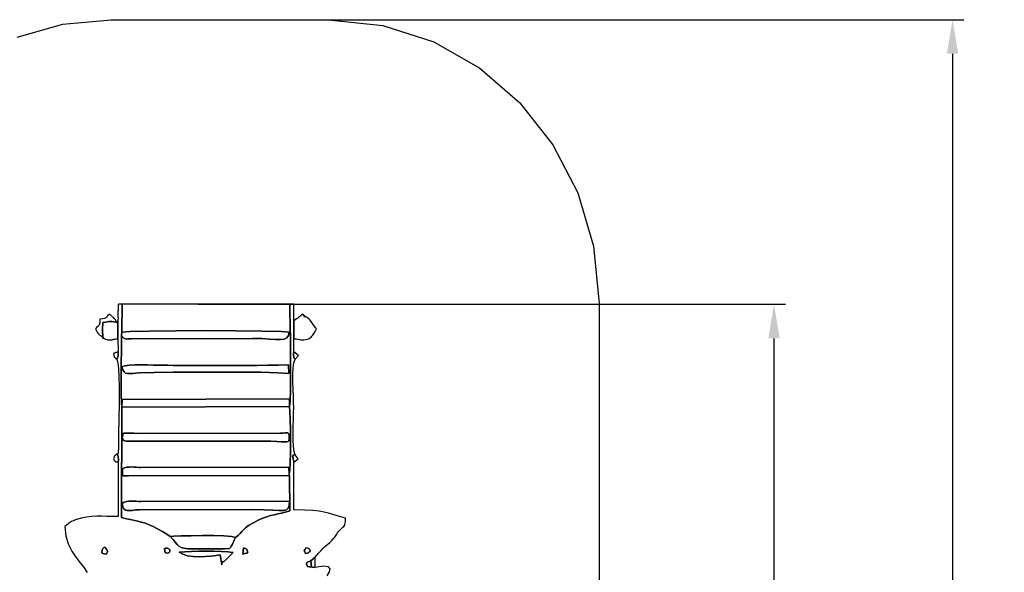
# Model space of a CAD drawing. Units: millimetres. Extents: x 176850 to 186774, y -3076 to 6853.
# Drawn here: x 181586 to 186774, y 3939 to 6853 of the extents above; entities that cross this region are included whole.
import ezdxf

# ---------------------------------------------------------------- set-up
doc = ezdxf.new("R2010")
doc.units = ezdxf.units.MM
doc.header["$LTSCALE"] = 60
doc.header["$PDSIZE"] = -1
doc.layers.add('LAYER_1', color=7, linetype='Continuous')
doc.styles.get("Standard").update_dxf_attribs({"font": 'isocpeui.ttf'})
doc.dimstyles.new('ISO-25', dxfattribs={"dimtxt": 2.5, "dimasz": 2.5, "dimexe": 1.25, "dimexo": 0.625, "dimtad": 1, "dimtxsty": 'Standard', "dimcen": 2.5, "dimadec": 0, "dimazin": 0, "dimtfac": 1, "dimtmove": 0, "dimatfit": 3, "dimfxl": 1, "dimarcsym": 0})

# ---------------------------------------------------------------- blocks, each defined once
blk = doc.blocks.new('*D25')
at = {"color": 0, "lineweight": -2, "transparency": 16777216}
for p, q in [((182640.4, 6852.6), (186561.3, 6852.6)), ((186501.3, 6672.6), (186501.3, 2882.6)), ((186501.3, -1447.4), (186501.3, 2342.6)), ((182409.1, -1627.4), (186561.3, -1627.4))]:
    blk.add_line(p, q, dxfattribs=at)
at = {"color": 0, "transparency": 16777216}
for points in [[(186471.3, 6672.6), (186531.3, 6672.6), (186501.3, 6852.6)], [(186471.3, -1447.4), (186531.3, -1447.4), (186501.3, -1627.4)]]:
    blk.add_solid(points, dxfattribs=at)
at = {"layer": 'Defpoints', "color": 0, "transparency": 16777216}
for p in [(182640.4, 6852.6), (186501.3, 6852.6), (182409.1, -1627.4)]:
    blk.add_point(p, dxfattribs=at)
at = {"color": 0, "transparency": 16777216, "insert": (186501.3, 2612.6), "char_height": 180, "attachment_point": 5}
blk.add_mtext('8480', dxfattribs=at)
blk = doc.blocks.new('*D26')
at = {"color": 0, "lineweight": -2, "transparency": 16777216}
for p, q in [((182526, 5352.3), (185620.4, 5352.3)), ((185560.4, 5172.3), (185560.4, 3132.4)), ((185560.4, 552.4), (185560.4, 2592.4)), ((182574.1, 372.4), (185620.4, 372.4))]:
    blk.add_line(p, q, dxfattribs=at)
at = {"color": 0, "transparency": 16777216}
for points in [[(185530.4, 5172.3), (185590.4, 5172.3), (185560.4, 5352.3)], [(185530.4, 552.4), (185590.4, 552.4), (185560.4, 372.4)]]:
    blk.add_solid(points, dxfattribs=at)
at = {"layer": 'Defpoints', "color": 0, "transparency": 16777216}
for p in [(182526, 5352.3), (182574.1, 372.4), (185560.4, 372.4)]:
    blk.add_point(p, dxfattribs=at)
at = {"color": 0, "transparency": 16777216, "insert": (185560.4, 2862.4), "char_height": 180, "attachment_point": 5}
blk.add_mtext('4980', dxfattribs=at)
blk = doc.blocks.new('*D27')
at = {"color": 0, "lineweight": -2, "transparency": 16777216}
for p, q in [((178331.1, 4132), (178331.1, -2461.7)), ((183311.1, 2827.7), (183311.1, -2461.7)), ((183131.1, -2401.7), (178511.1, -2401.7))]:
    blk.add_line(p, q, dxfattribs=at)
at = {"color": 0, "transparency": 16777216}
for points in [[(178511.1, -2371.7), (178511.1, -2431.7), (178331.1, -2401.7)], [(183131.1, -2371.7), (183131.1, -2431.7), (183311.1, -2401.7)]]:
    blk.add_solid(points, dxfattribs=at)
at = {"layer": 'Defpoints', "color": 0, "transparency": 16777216}
for p in [(178331.1, 4132), (183311.1, 2827.7), (178331.1, -2401.7)]:
    blk.add_point(p, dxfattribs=at)
at = {"color": 0, "transparency": 16777216, "insert": (180821.1, -2131.7), "char_height": 180, "attachment_point": 5}
blk.add_mtext('4980', dxfattribs=at)

msp = doc.modelspace()

# ---------------------------------------------------------------- linework, layer by layer
at = {"layer": 'LAYER_1', "color": 251, "true_color": 0x636466}
msp.add_lwpolyline([(181572.3, 6759.7), (181812.7, 6828.7), (182068, 6852.6), (183212.9, 6852.6), (183500.2, 6822.2), (183767.8, 6735.1), (184010, 6597.2), (184221.1, 6414.5), (184395.2, 6193.2), (184526.6, 5939.1), (184609.7, 5658.4), (184638.7, 5356.9), (184638.7, 3535.9)], dxfattribs=at)
at = {"layer": 'LAYER_1'}
msp.add_lwpolyline([(183206.3, 3919.8), (183218.7, 3940.9), (183221.9, 3957.3), (183212.7, 3967.8), (183187.3, 3970.9), (183142.3, 3965.3), (183102.1, 3970.3), (183099.1, 3977.9), (183097.5, 3983.3), (183097.3, 3987.1), (183098.5, 3989.8), (183101.3, 3991.8), (183105.7, 3993.8), (183111.8, 3996.3), (183119.6, 3999.7), (183142.3, 4019.7), (183160.1, 4039.7), (183173.7, 4054.3), (183184.1, 4064.8), (183192.8, 4072.8), (183200.8, 4079.8), (183209.3, 4087.3), (183219.6, 4096.6), (183232.9, 4109.4), (183239.7, 4116.6), (183245.1, 4123), (183249.4, 4129), (183253.3, 4134.8), (183257.1, 4140.7), (183261.4, 4146.9), (183266.6, 4153.7), (183273.1, 4161.4), (183281.5, 4170.2), (183288.1, 4176.4), (183293.3, 4181.3), (183297.1, 4185.9), (183299.7, 4191.4), (183301.5, 4198.9), (183302.6, 4209.6), (183303.1, 4224.5), (183265.4, 4234.7), (183236.6, 4243.6), (183212.7, 4251), (183189.9, 4257.1), (183164.1, 4261.8), (183131.5, 4265.2), (183088, 4267.2), (183029.8, 4267.9), (183031.3, 4519.5), (183029.7, 4526.8), (183027.8, 4534), (183026.2, 4540.8), (183025.3, 4546.8), (183025.6, 4551.9), (183027.5, 4555.9), (183031.4, 4558.4), (183037.8, 4559.3), (183031.7, 4576.3), (183028, 4603), (183026.4, 4636.4), (183026.2, 4673.7), (183027, 4712.2), (183028.2, 4748.9), (183029.3, 4781), (183029.8, 4805.8), (183029.3, 4832.3), (183028.1, 4865.7), (183026.7, 4903.4), (183025.8, 4942.6), (183025.9, 4980.8), (183027.6, 5015.2), (183031.4, 5043.3), (183037.8, 5062.4), (183033.8, 5066.1), (183031.5, 5068.1), (183030.5, 5069.1), (183030.3, 5069.7), (183030.5, 5070.7), (183030.7, 5072.8), (183030.4, 5076.8), (183029.1, 5083.2), (183028.8, 5085.1), (183028.7, 5087.1), (183028.7, 5089.2), (183028.9, 5091.4), (183029.3, 5093.7), (183029.6, 5096), (183030.1, 5098.3), (183030.5, 5100.7), (183030.6, 5170.1), (183029.8, 5265.6), (183029.8, 5352.3), (183008.9, 5352.3), (183010.1, 5311.2), (183011.3, 5244.2), (183012.4, 5160.4), (183013.1, 5069.1), (183013.1, 4979.5), (183012.3, 4900.8), (183010.4, 4842.1), (183007.2, 4812.7), (183010, 4787.6), (183012, 4744.5), (183013.2, 4689.6), (183013.6, 4629.2), (183013.2, 4569.5), (183011.9, 4516.8), (183009.8, 4477.3), (183006.8, 4457.3), (183007.5, 4448.7), (183010, 4263.4), (182987.3, 4256.6), (182966.3, 4251.3), (182946.4, 4246.8), (182927.1, 4242.6), (182907.9, 4237.9), (182888.3, 4232.2), (182867.7, 4224.7), (182845.6, 4215), (182814.1, 4198.7), (182791.5, 4185.1), (182775.8, 4173.6), (182764.8, 4163.3), (182756.3, 4153.7), (182748.1, 4144.1), (182737.9, 4133.7), (182723.7, 4121.9), (182720.5, 4115.5), (182716.9, 4108.2), (182713.1, 4100.4), (182709.1, 4092.4), (182704.9, 4084.5), (182700.6, 4076.9), (182696.4, 4070), (182692.2, 4064), (182668.1, 4063), (182643.9, 4062.5), (182619.8, 4062.3), (182595.6, 4062.4), (182571.4, 4062.5), (182547.3, 4062.7), (182523.1, 4062.8), (182499, 4062.7), (182471.7, 4063.3), (182451.5, 4065.7), (182436.6, 4070.2), (182425.1, 4076.8), (182415.5, 4085.8), (182405.8, 4097.3), (182394.4, 4111.5), (182379.5, 4128.5), (182366.1, 4136.9), (182352.4, 4145.3), (182338.5, 4153.8), (182324.1, 4162.1), (182309.3, 4170.2), (182293.8, 4178.1), (182277.7, 4185.7), (182260.8, 4192.8), (182243.2, 4199.3), (182226.2, 4204.4), (182209.5, 4208.5), (182193, 4212), (182176.3, 4215.3), (182159.1, 4218.8), (182141.2, 4223), (182122.4, 4228.1), (182124.9, 4809.6), (182122.1, 4833.2), (182120.7, 4874.1), (182120.3, 4926.9), (182120.6, 4986.5), (182121.3, 5047.4), (182122.2, 5104.3), (182122.8, 5152.2), (182123.1, 5185.5), (182123.5, 5204.9), (182126.5, 5352.3), (182115.9, 5352.4), (182109.3, 5352.3), (182105.8, 5351.6), (182104.4, 5349.6), (182104.5, 5345.8), (182105, 5339.7), (182105.3, 5330.8), (182104.3, 5318.6), (182104, 5314.6), (182103.9, 5309), (182104, 5302.1), (182104.1, 5294.4), (182104.1, 5286.5), (182104.2, 5278.7), (182104.1, 5271.6), (182103.8, 5265.6), (182103, 5170.1), (182104.5, 5100.7), (182105, 5095.3), (182105.3, 5091.7), (182105.5, 5089.3), (182105.5, 5087.6), (182105.4, 5085.9), (182105, 5083.7), (182104.5, 5080.4), (182103.7, 5075.5), (182103.5, 5074.7), (182102.9, 5073.8), (182102.2, 5072.9), (182101.5, 5071.9), (182100.9, 5070.9), (182100.5, 5070), (182100.5, 5069.2), (182101, 5068.6), (182101.5, 5068), (182101.4, 5067.4), (182101, 5066.6), (182100.4, 5065.7), (182099.6, 5064.8), (182098.7, 5063.9), (182098, 5063.1), (182097.4, 5062.2), (182104.7, 5032.6), (182108.8, 4978.9), (182110.5, 4908.4), (182110.4, 4828.6), (182109.2, 4746.8), (182107.6, 4670.3), (182106.1, 4606.5), (182105.5, 4562.8), (182097.4, 4562.8), (182100.3, 4559.3), (182102.1, 4556.9), (182103.2, 4555.3), (182103.9, 4553.7), (182104.3, 4551.7), (182104.7, 4548.8), (182105.4, 4544.4), (182106.7, 4537.9), (182107.1, 4535.4), (182107.2, 4533.1), (182107.1, 4531), (182106.9, 4528.9), (182106.4, 4526.8), (182105.9, 4524.6), (182105.2, 4522.1), (182104.5, 4519.5), (182105.5, 4233.2), (182075, 4233.5), (182046.3, 4234.2), (182018.7, 4234.7), (181991.9, 4234.4), (181965.2, 4232.9), (181938.1, 4229.5), (181910.2, 4223.8), (181880.9, 4215.2), (181868.4, 4210.8), (181859.5, 4207.1), (181853.2, 4203.9), (181848.4, 4200.8), (181844.2, 4197.3), (181839.4, 4193.1), (181833, 4187.9), (181824.1, 4181.1), (181828.9, 4131.4), (181841.8, 4088.5), (181860.2, 4051.4), (181881.9, 4018.8), (181904.4, 3989.8), (181925.3, 3963.2), (181942.2, 3938)], dxfattribs=at)
at = {"layer": 'LAYER_1', "color": 7, "true_color": 0xffffff}
for points in [[(182126.5, 5352.3), (182123.5, 5204.9), (182167.7, 5208.3), (182269, 5210.9), (182408.3, 5212.5), (182566.4, 5213.2), (182724.3, 5212.8), (182862.9, 5211.3), (182963.1, 5208.7), (183005.9, 5204.8), (183002.3, 5186.9), (182993.9, 5175.4), (182980.2, 5169.1), (182960.5, 5166.7), (182934.5, 5167), (182901.5, 5168.9), (182861.1, 5171), (182812.8, 5172.3), (182176.1, 5169.9), (182163.3, 5169.6), (182154.1, 5169.3), (182147.5, 5169.1), (182142.7, 5169.6), (182138.8, 5171.2), (182134.8, 5174.1), (182129.9, 5178.7), (182123.1, 5185.5), (182122.8, 5152.2), (182122.2, 5104.3), (182121.3, 5047.4), (182120.6, 4986.5), (182120.3, 4926.9), (182120.7, 4874.1), (182122.1, 4833.2), (182124.9, 4809.6), (182126.4, 4850.8), (183007.3, 4853), (183007.2, 4812.7), (183010.4, 4842.1), (183012.3, 4900.8), (183013.1, 4979.5), (183013.1, 5069.1), (183012.4, 5160.4), (183011.3, 5244.2), (183010.1, 5311.2), (183008.9, 5352.3), (182126.5, 5352.3)], [(182025, 5178.8), (182023.6, 5192.2), (182022.7, 5202.5), (182022.2, 5210.8), (182022.1, 5218.1), (182022.4, 5225.3), (182023, 5233.5), (182023.9, 5243.7), (182025, 5256.9), (182039.7, 5258.8), (182049.4, 5260.3), (182055.7, 5261.2), (182060.5, 5261.7), (182065.4, 5261.6), (182072.1, 5260.8), (182082.2, 5259.3), (182097.4, 5256.9), (182094, 5262.9), (182091.9, 5266.9), (182090.5, 5269.5), (182089.4, 5271.3), (182088.3, 5272.9), (182086.6, 5274.8), (182084, 5277.6), (182080, 5281.9), (182076.9, 5285), (182074.1, 5287.7), (182071.4, 5290), (182068.8, 5292.1), (182066.1, 5294), (182063.3, 5296), (182060.4, 5298), (182057.2, 5300.3), (182056.8, 5299.7), (182056.4, 5299), (182056.1, 5298.4), (182055.7, 5297.7), (182055.4, 5297), (182054.9, 5296.5), (182054.2, 5296), (182053.4, 5295.7), (182051.2, 5294.3), (182049.5, 5291.7), (182047.6, 5288.4), (182044.7, 5284.7), (182040.2, 5281), (182033.2, 5277.8), (182023, 5275.4), (182009, 5274.2), (182008.6, 5262), (182007.8, 5253.3), (182006.4, 5247.2), (182004.3, 5242.7), (182001.3, 5238.8), (181997.2, 5234.8), (181991.7, 5229.5), (181984.9, 5222.2), (181990.9, 5212.2), (181995.1, 5205.1), (181998.1, 5200.2), (182000.9, 5196.5), (182004.2, 5193.3), (182008.8, 5189.8), (182015.5, 5185.3), (182025, 5178.8)], [(183029.8, 5265.6), (183030.6, 5170.1), (183042.3, 5169.4), (183052.3, 5168.1), (183060.9, 5166.5), (183068.7, 5165.1), (183076.3, 5164.3), (183084.1, 5164.4), (183092.7, 5165.9), (183102.6, 5169), (183110.5, 5172.3), (183116.7, 5175.6), (183121.8, 5179.3), (183126.2, 5184), (183130.7, 5190.2), (183135.8, 5198.3), (183142.2, 5208.8), (183150.4, 5222.2), (183149.9, 5222.8), (183149.5, 5223.4), (183149.1, 5224), (183148.7, 5224.6), (183148.3, 5225.1), (183147.7, 5225.6), (183147, 5226.1), (183146.2, 5226.4), (183145.4, 5226.7), (183144.7, 5227.2), (183144.1, 5227.8), (183143.5, 5228.4), (183143.1, 5229.1), (183142.8, 5229.7), (183142.4, 5230.2), (183142.2, 5230.7), (183129.2, 5251.4), (183122.1, 5262), (183115.3, 5270.2), (183108.9, 5276.3), (183103.2, 5280.6), (183098.4, 5283.6), (183094.4, 5285.5), (183091.7, 5286.6), (183090.2, 5287.3), (183081.8, 5294.1), (183079.9, 5295.2), (183082.3, 5292.8), (183086.7, 5288.8), (183090.7, 5285.5), (183092.1, 5284.9), (183088.6, 5289.1), (183078, 5300.3), (183071, 5295), (183065.2, 5290.5), (183060.3, 5286.5), (183055.7, 5282.7), (183050.8, 5279), (183045.2, 5275), (183038.4, 5270.6), (183029.8, 5265.6)], [(182025, 5178.8), (182026.9, 5174.1), (182026.6, 5172.1), (182025, 5172), (182023.2, 5172.9), (182022.3, 5173.9), (182023.2, 5174.3), (182027.1, 5173.3), (182034.8, 5170), (182036.9, 5169.1), (182039.9, 5168.2), (182043.4, 5167.3), (182047.1, 5166.3), (182050.7, 5165.5), (182053.9, 5164.8), (182056.2, 5164.4), (182057.4, 5164.2), (182064.1, 5164.1), (182069, 5164.6), (182072.9, 5165.4), (182076.4, 5166.5), (182080.5, 5167.6), (182085.7, 5168.7), (182093, 5169.6), (182103, 5170.1), (182103.8, 5265.6), (182097.4, 5256.9), (182082.2, 5259.3), (182072.1, 5260.8), (182065.4, 5261.6), (182060.5, 5261.7), (182055.7, 5261.2), (182049.4, 5260.3), (182039.7, 5258.8), (182025, 5256.9), (182023.9, 5243.7), (182023, 5233.5), (182022.4, 5225.3), (182022.1, 5218.1), (182022.2, 5210.8), (182022.7, 5202.5), (182023.6, 5192.2), (182025, 5178.8)], [(182123.5, 5204.9), (182123.1, 5185.5), (182129.9, 5178.7), (182134.8, 5174.1), (182138.8, 5171.2), (182142.7, 5169.6), (182147.5, 5169.1), (182154.1, 5169.3), (182163.3, 5169.6), (182176.1, 5169.9), (182812.8, 5172.3), (182861.1, 5171), (182901.5, 5168.9), (182934.5, 5167), (182960.5, 5166.7), (182980.2, 5169.1), (182993.9, 5175.4), (183002.3, 5186.9), (183005.9, 5204.8), (182963.1, 5208.7), (182862.9, 5211.3), (182724.3, 5212.8), (182566.4, 5213.2), (182408.3, 5212.5), (182269, 5210.9), (182167.7, 5208.3), (182123.5, 5204.9)], [(182097.4, 5062.2), (182098, 5063.1), (182098.7, 5063.9), (182099.6, 5064.8), (182100.4, 5065.7), (182101, 5066.6), (182101.4, 5067.4), (182101.5, 5068), (182101, 5068.6), (182100.5, 5069.2), (182100.5, 5070), (182100.9, 5070.9), (182101.5, 5071.9), (182102.2, 5072.9), (182102.9, 5073.8), (182103.5, 5074.7), (182103.7, 5075.5), (182104.5, 5080.4), (182105, 5083.7), (182105.4, 5085.9), (182105.5, 5087.6), (182105.5, 5089.3), (182105.3, 5091.7), (182105, 5095.3), (182104.5, 5100.7), (182099.8, 5099.3), (182096.3, 5098.4), (182093.7, 5097.8), (182091.6, 5097.3), (182089.7, 5096.6), (182087.6, 5095.7), (182085, 5094.2), (182081.3, 5092.1), (182082.9, 5083.9), (182083.6, 5079.1), (182083.9, 5076.5), (182084.3, 5075.2), (182085.3, 5074.1), (182087.5, 5072.2), (182091.4, 5068.6), (182097.4, 5062.2)], [(183030.5, 5100.7), (183030.1, 5098.3), (183029.6, 5096), (183029.3, 5093.7), (183028.9, 5091.4), (183028.7, 5089.2), (183028.7, 5087.1), (183028.8, 5085.1), (183029.1, 5083.2), (183030.4, 5076.8), (183030.7, 5072.8), (183030.5, 5070.7), (183030.3, 5069.7), (183030.5, 5069.1), (183031.5, 5068.1), (183033.8, 5066.1), (183037.8, 5062.4), (183055.3, 5082.1), (183030.5, 5100.7)], [(183002.2, 5033.3), (183005, 4988), (182946.3, 4991.5), (182858.9, 4993.7), (182751.6, 4994.9), (182633, 4995.1), (182511.6, 4994.7), (182396.2, 4993.7), (182295.4, 4992.4), (182217.9, 4990.8), (182198.5, 4989.7), (182181.6, 4987.9), (182167, 4986.5), (182154.6, 4986.6), (182144.2, 4989.2), (182135.9, 4995.4), (182129.5, 5006.2), (182124.8, 5022.6), (182140.7, 5028.2), (182164.6, 5031.5), (182194, 5033.2), (182226.5, 5033.5), (182259.6, 5033), (182291, 5032.1), (182318.1, 5031.1), (182338.6, 5030.6), (182366.7, 5030.4), (182394.8, 5030.2), (182422.9, 5030), (182451.1, 5029.9), (182479.2, 5029.8), (182507.4, 5029.7), (182535.5, 5029.7), (182563.6, 5029.6), (182618.3, 5029.6), (182673.1, 5029.6), (182728, 5029.7), (182783, 5029.9), (182837.9, 5030.3), (182892.8, 5031), (182947.5, 5032), (183002.2, 5033.3)], [(183002.2, 5033.3), (182947.5, 5032), (182892.8, 5031), (182837.9, 5030.3), (182783, 5029.9), (182728, 5029.7), (182673.1, 5029.6), (182618.3, 5029.6), (182563.6, 5029.6), (182535.5, 5029.7), (182507.4, 5029.7), (182479.2, 5029.8), (182451.1, 5029.9), (182422.9, 5030), (182394.8, 5030.2), (182366.7, 5030.4), (182338.6, 5030.6), (182318.1, 5031.1), (182291, 5032.1), (182259.6, 5033), (182226.5, 5033.5), (182194, 5033.2), (182164.6, 5031.5), (182140.7, 5028.2), (182124.8, 5022.6), (182129.5, 5006.2), (182135.9, 4995.4), (182144.2, 4989.2), (182154.6, 4986.6), (182167, 4986.5), (182181.6, 4987.9), (182198.5, 4989.7), (182217.9, 4990.8), (182295.4, 4992.4), (182396.2, 4993.7), (182511.6, 4994.7), (182633, 4995.1), (182751.6, 4994.9), (182858.9, 4993.7), (182946.3, 4991.5), (183005, 4988), (183002.2, 5033.3)], [(182124.9, 4809.6), (183007.2, 4812.7), (183007.3, 4853), (182126.4, 4850.8), (182124.9, 4809.6)], [(183007.2, 4812.7), (182124.9, 4809.6), (182122.4, 4228.1), (182141.2, 4223), (182159.1, 4218.8), (182176.3, 4215.3), (182193, 4212), (182209.5, 4208.5), (182226.2, 4204.4), (182243.2, 4199.3), (182260.8, 4192.8), (182277.7, 4185.7), (182293.8, 4178.1), (182309.3, 4170.2), (182324.1, 4162.1), (182338.5, 4153.8), (182352.4, 4145.3), (182366.1, 4136.9), (182379.5, 4128.5), (182398.6, 4129.5), (182437.7, 4130.9), (182490.2, 4132.1), (182549.6, 4132.8), (182609.1, 4132.6), (182662.4, 4130.9), (182702.8, 4127.5), (182723.7, 4121.9), (182737.9, 4133.7), (182748.1, 4144.1), (182756.3, 4153.7), (182764.8, 4163.3), (182775.8, 4173.6), (182791.5, 4185.1), (182814.1, 4198.7), (182845.6, 4215), (182867.7, 4224.7), (182888.3, 4232.2), (182907.9, 4237.9), (182927.1, 4242.6), (182946.4, 4246.8), (182966.3, 4251.3), (182987.3, 4256.6), (183010, 4263.4), (183007.5, 4448.7), (182159.8, 4447), (182147.1, 4447.7), (182138.1, 4447.8), (182132.2, 4448.2), (182128.8, 4449.7), (182127.3, 4453.3), (182127.1, 4459.8), (182127.6, 4470), (182128.2, 4484.8), (182138.6, 4489.7), (182150.1, 4492.7), (182162.4, 4494.2), (182175.3, 4494.6), (182188.3, 4494.1), (182201.2, 4493.3), (182213.6, 4492.4), (182225.3, 4491.9), (183003.7, 4493.3), (183006.8, 4457.3), (183009.8, 4477.3), (183011.9, 4516.8), (183013.2, 4569.5), (183013.6, 4629.2), (183013.2, 4689.6), (183012, 4744.5), (183010, 4787.6), (183007.2, 4812.7)], [(182126.5, 4649.6), (182129.1, 4659.9), (182129.7, 4666.8), (182130.8, 4671.1), (182134.6, 4673.1), (182143.7, 4673.5), (182160.4, 4672.9), (182187, 4671.9), (182226, 4671), (182958.5, 4673.1), (182972.7, 4673.4), (182983.8, 4674.1), (182992.2, 4674.4), (182998.3, 4673.8), (183002.4, 4671.7), (183004.8, 4667.4), (183005.9, 4660.3), (183006, 4649.9), (183005.7, 4639.2), (183004.2, 4632.2), (183000.6, 4628.3), (182993.6, 4626.6), (182982.2, 4626.7), (182965.1, 4627.7), (182941.2, 4629.1), (182909.3, 4630), (182146.6, 4630.9), (182140.1, 4633.2), (182136, 4634.1), (182133.8, 4634.2), (182132.8, 4634.4), (182132.2, 4635.3), (182131.4, 4637.7), (182129.7, 4642.2), (182126.5, 4649.6)], [(182126.5, 4649.6), (182129.7, 4642.2), (182131.4, 4637.7), (182132.2, 4635.3), (182132.8, 4634.4), (182133.8, 4634.2), (182136, 4634.1), (182140.1, 4633.2), (182146.6, 4630.9), (182909.3, 4630), (182941.2, 4629.1), (182965.1, 4627.7), (182982.2, 4626.7), (182993.6, 4626.6), (183000.6, 4628.3), (183004.2, 4632.2), (183005.7, 4639.2), (183006, 4649.9), (183005.9, 4660.3), (183004.8, 4667.4), (183002.4, 4671.7), (182998.3, 4673.8), (182992.2, 4674.4), (182983.8, 4674.1), (182972.7, 4673.4), (182958.5, 4673.1), (182226, 4671), (182187, 4671.9), (182160.4, 4672.9), (182143.7, 4673.5), (182134.6, 4673.1), (182130.8, 4671.1), (182129.7, 4666.8), (182129.1, 4659.9), (182126.5, 4649.6)], [(182104.5, 4519.5), (182105.2, 4522.1), (182105.9, 4524.6), (182106.4, 4526.8), (182106.9, 4528.9), (182107.1, 4531), (182107.2, 4533.1), (182107.1, 4535.4), (182106.7, 4537.9), (182105.4, 4544.4), (182104.7, 4548.8), (182104.3, 4551.7), (182103.9, 4553.7), (182103.2, 4555.3), (182102.1, 4556.9), (182100.3, 4559.3), (182097.4, 4562.8), (182092.2, 4558.4), (182088.7, 4555.6), (182086.4, 4553.6), (182085.1, 4552.1), (182084.3, 4550.2), (182083.7, 4547.4), (182082.8, 4543.2), (182081.3, 4536.8), (182084.8, 4531.1), (182086.9, 4527.3), (182088.2, 4525), (182089.2, 4523.7), (182090.8, 4523), (182093.4, 4522.4), (182097.8, 4521.3), (182104.5, 4519.5)], [(183037.8, 4559.3), (183031.4, 4558.4), (183027.5, 4555.9), (183025.6, 4551.9), (183025.3, 4546.8), (183026.2, 4540.8), (183027.8, 4534), (183029.7, 4526.8), (183031.3, 4519.5), (183052.8, 4538.2), (183037.8, 4559.3)], [(183007.5, 4448.7), (183006.8, 4457.3), (183003.7, 4493.3), (182225.3, 4491.9), (182213.6, 4492.4), (182201.2, 4493.3), (182188.3, 4494.1), (182175.3, 4494.6), (182162.4, 4494.2), (182150.1, 4492.7), (182138.6, 4489.7), (182128.2, 4484.8), (182127.6, 4470), (182127.1, 4459.8), (182127.3, 4453.3), (182128.8, 4449.7), (182132.2, 4448.2), (182138.1, 4447.8), (182147.1, 4447.7), (182159.8, 4447), (183007.5, 4448.7)], [(183008.6, 4314), (183006.1, 4291.9), (183001.4, 4277.4), (182992.5, 4269.2), (182977.2, 4265.6), (182953.6, 4265.3), (182919.7, 4266.9), (182873.4, 4268.8), (182812.8, 4269.7), (182218, 4269.1), (182197.6, 4267.8), (182180.1, 4265.9), (182165.4, 4264.4), (182153.2, 4264.5), (182143.3, 4267.3), (182135.5, 4273.9), (182129.7, 4285.2), (182125.6, 4302.6), (182136.3, 4308.3), (182148.1, 4311.9), (182160.6, 4313.9), (182173.6, 4314.5), (182186.9, 4314.3), (182200.1, 4313.5), (182213, 4312.7), (182225.3, 4312.2), (183008.6, 4314)], [(182225.3, 4312.2), (182213, 4312.7), (182200.1, 4313.5), (182186.9, 4314.3), (182173.6, 4314.5), (182160.6, 4313.9), (182148.1, 4311.9), (182136.3, 4308.3), (182125.6, 4302.6), (182129.7, 4285.2), (182135.5, 4273.9), (182143.3, 4267.3), (182153.2, 4264.5), (182165.4, 4264.4), (182180.1, 4265.9), (182197.6, 4267.8), (182218, 4269.1), (182812.8, 4269.7), (182873.4, 4268.8), (182919.7, 4266.9), (182953.6, 4265.3), (182977.2, 4265.6), (182992.5, 4269.2), (183001.4, 4277.4), (183006.1, 4291.9), (183008.6, 4314), (182225.3, 4312.2)], [(182379.5, 4128.5), (182394.4, 4111.5), (182405.8, 4097.3), (182415.5, 4085.8), (182425.1, 4076.8), (182436.6, 4070.2), (182451.5, 4065.7), (182471.7, 4063.3), (182499, 4062.7), (182523.1, 4062.8), (182547.3, 4062.7), (182571.4, 4062.5), (182595.6, 4062.4), (182619.8, 4062.3), (182643.9, 4062.5), (182668.1, 4063), (182692.2, 4064), (182696.4, 4070), (182700.6, 4076.9), (182704.9, 4084.5), (182709.1, 4092.4), (182713.1, 4100.4), (182716.9, 4108.2), (182720.5, 4115.5), (182723.7, 4121.9), (182702.8, 4127.5), (182662.4, 4130.9), (182609.1, 4132.6), (182549.6, 4132.8), (182490.2, 4132.1), (182437.7, 4130.9), (182398.6, 4129.5), (182379.5, 4128.5)], [(182042.7, 4034.5), (182033, 4037.1), (182026.1, 4038.8), (182021.6, 4040.1), (182019.2, 4041.7), (182018.5, 4044), (182019.1, 4047.8), (182020.6, 4053.5), (182022.7, 4061.8), (182024, 4063.4), (182025.7, 4065.9), (182027.8, 4068.6), (182030.4, 4070.8), (182033.4, 4071.6), (182036.9, 4070.3), (182040.9, 4066.1), (182045.4, 4058.2), (182047.3, 4053.7), (182048.2, 4050.3), (182048.3, 4047.6), (182047.7, 4045.4), (182046.7, 4043.3), (182045.4, 4040.9), (182044, 4038.1), (182042.7, 4034.5)], [(182022.7, 4061.8), (182020.6, 4053.5), (182019.1, 4047.8), (182018.5, 4044), (182019.2, 4041.7), (182021.6, 4040.1), (182026.1, 4038.8), (182033, 4037.1), (182042.7, 4034.5), (182044, 4038.1), (182045.4, 4040.9), (182046.7, 4043.3), (182047.7, 4045.4), (182048.3, 4047.6), (182048.2, 4050.3), (182047.3, 4053.7), (182045.4, 4058.2), (182040.9, 4066.1), (182036.9, 4070.3), (182033.4, 4071.6), (182030.4, 4070.8), (182027.8, 4068.6), (182025.7, 4065.9), (182024, 4063.4), (182022.7, 4061.8)], [(182354.6, 4067.2), (182365.4, 4067), (182372.8, 4063.6), (182376.9, 4058.1), (182378, 4051.8), (182376.1, 4045.7), (182371.4, 4041.2), (182364.1, 4039.3), (182354.4, 4041.3), (182353.3, 4043.5), (182352.4, 4044.9), (182351.8, 4045.9), (182351.3, 4046.9), (182350.9, 4048.1), (182350.6, 4050), (182350.3, 4052.8), (182350.1, 4056.9), (182349.6, 4063.6), (182349.3, 4066.7), (182349.2, 4067.3), (182349.4, 4066.3), (182350, 4064.8), (182351, 4063.7), (182352.5, 4064.2), (182354.6, 4067.2)], [(182354.6, 4067.2), (182352.5, 4064.2), (182351, 4063.7), (182350, 4064.8), (182349.4, 4066.3), (182349.2, 4067.3), (182349.3, 4066.7), (182349.6, 4063.6), (182350.1, 4056.9), (182350.3, 4052.8), (182350.6, 4050), (182350.9, 4048.1), (182351.3, 4046.9), (182351.8, 4045.9), (182352.4, 4044.9), (182353.3, 4043.5), (182354.4, 4041.3), (182364.1, 4039.3), (182371.4, 4041.2), (182376.1, 4045.7), (182378, 4051.8), (182376.9, 4058.1), (182372.8, 4063.6), (182365.4, 4067), (182354.6, 4067.2)], [(182427, 4046), (182455.9, 4048), (182490.9, 4049.6), (182529.7, 4050.8), (182570.4, 4051.4), (182610.8, 4051.1), (182649, 4049.7), (182682.7, 4047.1), (182710.1, 4043), (182674.4, 4007), (182665, 3997.6), (182658.3, 3993.9), (182653.9, 3993.7), (182651.3, 3995.3), (182650.2, 3996.5), (182650, 3995.5), (182650.5, 3990.2), (182651, 3978.7), (182642.5, 4031), (182621.8, 4027.8), (182595.1, 4024.7), (182564.6, 4022.3), (182532.3, 4021.3), (182500.3, 4022.4), (182470.7, 4026.5), (182445.5, 4034.1), (182427, 4046)], [(182427, 4046), (182445.5, 4034.1), (182470.7, 4026.5), (182500.3, 4022.4), (182532.3, 4021.3), (182564.6, 4022.3), (182595.1, 4024.7), (182621.8, 4027.8), (182642.5, 4031), (182651, 3978.7), (182650.5, 3990.2), (182650, 3995.5), (182650.2, 3996.5), (182651.3, 3995.3), (182653.9, 3993.7), (182658.3, 3993.9), (182665, 3997.6), (182674.4, 4007), (182710.1, 4043), (182682.7, 4047.1), (182649, 4049.7), (182610.8, 4051.1), (182570.4, 4051.4), (182529.7, 4050.8), (182490.9, 4049.6), (182455.9, 4048), (182427, 4046)], [(182782.6, 4061.8), (182784.9, 4053.8), (182786.7, 4048.3), (182787.5, 4044.6), (182786.9, 4042.3), (182784.3, 4040.8), (182779.5, 4039.4), (182771.8, 4037.6), (182761, 4034.9), (182764.8, 4068.7), (182782.6, 4061.8)], [(182782.6, 4061.8), (182764.8, 4068.7), (182761, 4034.9), (182771.8, 4037.6), (182779.5, 4039.4), (182784.3, 4040.8), (182786.9, 4042.3), (182787.5, 4044.6), (182786.7, 4048.3), (182784.9, 4053.8), (182782.6, 4061.8)], [(183094.1, 4068.2), (183104.8, 4067.2), (183111.8, 4063.8), (183115.4, 4058.9), (183115.8, 4053.1), (183113.4, 4047.4), (183108.5, 4042.6), (183101.1, 4039.4), (183091.7, 4038.7), (183089.2, 4046.1), (183087.3, 4050.3), (183085.9, 4052.2), (183085.3, 4053.1), (183085.7, 4054.1), (183087.2, 4056.2), (183090, 4060.5), (183094.1, 4068.2)], [(183094.1, 4068.2), (183090, 4060.5), (183087.2, 4056.2), (183085.7, 4054.1), (183085.3, 4053.1), (183085.9, 4052.2), (183087.3, 4050.3), (183089.2, 4046.1), (183091.7, 4038.7), (183101.1, 4039.4), (183108.5, 4042.6), (183113.4, 4047.4), (183115.8, 4053.1), (183115.4, 4058.9), (183111.8, 4063.8), (183104.8, 4067.2), (183094.1, 4068.2)], [(183102.1, 3970.3), (183123.4, 3965.9), (183119.6, 3999.7), (183111.8, 3996.3), (183105.7, 3993.8), (183101.3, 3991.8), (183098.5, 3989.8), (183097.3, 3987.1), (183097.5, 3983.3), (183099.1, 3977.9), (183102.1, 3970.3)], [(183119.6, 3999.7), (183123.4, 3965.9), (183102.1, 3970.3), (183142.3, 3965.3), (183142.3, 4019.7), (183119.6, 3999.7)]]:
    msp.add_lwpolyline(points, close=True, dxfattribs=at)

# ---------------------------------------------------------------- dimensions: what is measured, and where the dimension line sits
at = {"color": 251, "true_color": 0x636466}
dim = msp.add_linear_dim(base=(186501.3, 6852.6), p1=(182409.1, -1627.4), p2=(182640.4, 6852.6), angle=90, dimstyle='ISO-25', override={"dimtxt": 180, "dimasz": 180, "dimexe": 60, "dimexo": 0, "dimgap": 180, "dimtih": 1, "dimtoh": 1, "dimdec": 0, "dimzin": 0, "dimadec": 2, "dimtdec": 3, "dimtzin": 0}, dxfattribs=at)
dim.commit()
dim.dimension.update_dxf_attribs({"geometry": '*D25', "text_midpoint": (186501.3, 2612.6)})
dim = msp.add_linear_dim(base=(185560.4, 372.4), p1=(182526, 5352.3), p2=(182574.1, 372.4), angle=90, dimstyle='ISO-25', override={"dimtxt": 180, "dimasz": 180, "dimexe": 60, "dimexo": 0, "dimgap": 180, "dimtih": 1, "dimtoh": 1, "dimdec": 0, "dimzin": 0, "dimadec": 2, "dimtdec": 3, "dimtzin": 0})
dim.commit()
dim.dimension.update_dxf_attribs({"geometry": '*D26', "text_midpoint": (185560.4, 2862.4)})
dim = msp.add_linear_dim(base=(178331.1, -2401.7), p1=(183311.1, 2827.7), p2=(178331.1, 4132), dimstyle='ISO-25', override={"dimtxt": 180, "dimasz": 180, "dimexe": 60, "dimexo": 0, "dimgap": 180, "dimtih": 1, "dimtoh": 1, "dimdec": 0, "dimzin": 0, "dimadec": 2, "dimtdec": 3, "dimtzin": 0})
dim.commit()
dim.dimension.update_dxf_attribs({"geometry": '*D27', "text_midpoint": (180821.1, -2131.7)})

doc.saveas('drawing.dxf')
